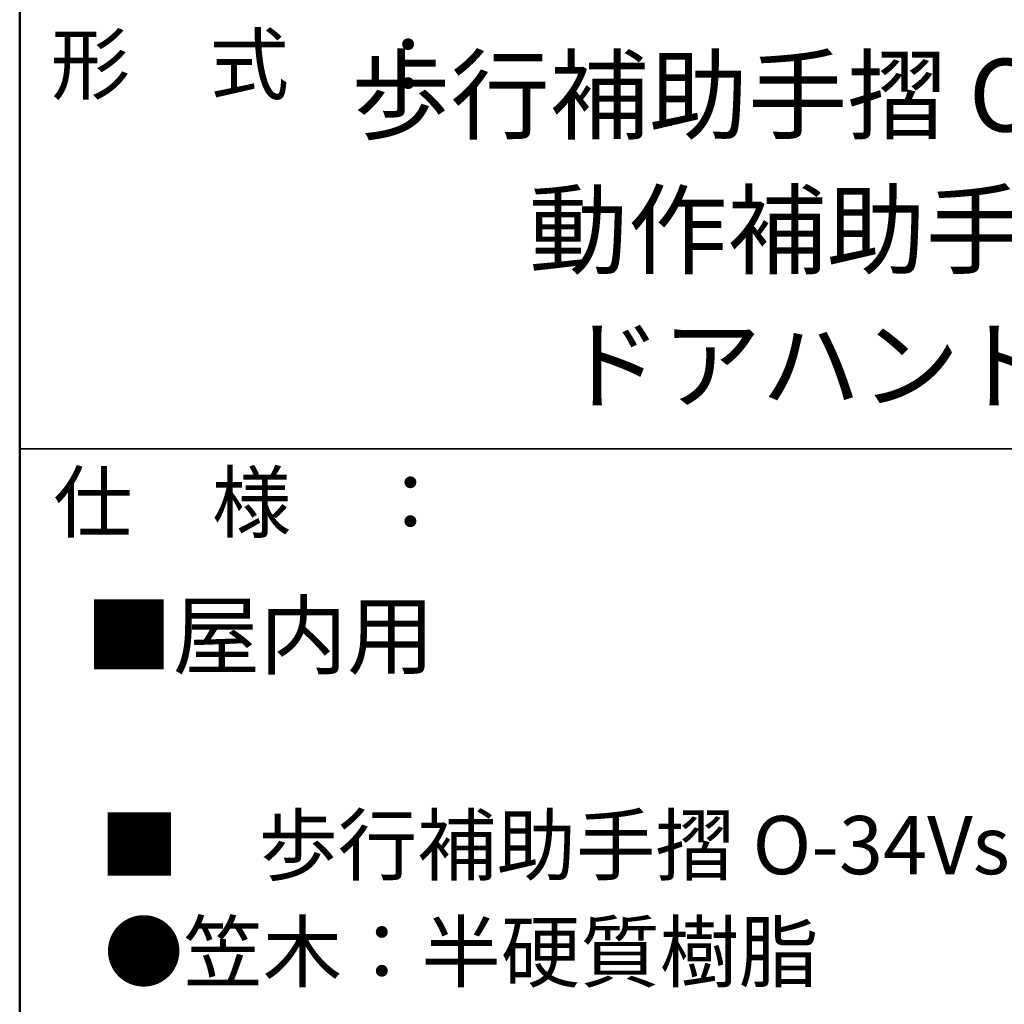
# Model space of a CAD drawing. Units: millimetres. Extents: x -800 to 838, y -554 to 554.
# Drawn here: x 516 to 652, y 298 to 433 of the extents above; entities that cross this region are included whole.
import ezdxf

# ---------------------------------------------------------------- set-up
doc = ezdxf.new("R2010")
doc.units = ezdxf.units.MM
doc.header["$LTSCALE"] = 5
doc.layers.add('moji', color=7, linetype='Continuous')
doc.layers.add('zumenwaku', color=7, linetype='Continuous')
doc.styles.add('ＭＳ Ｐゴシック', font='txt', dxfattribs={"height": 1})

msp = doc.modelspace()

# ---------------------------------------------------------------- linework, layer by layer
at = {"layer": 'zumenwaku', "color": 6, "linetype": 'Continuous', "lineweight": 50}
msp.add_line((516.18, 554), (516.18, -554), dxfattribs=at)
at = {"layer": 'zumenwaku', "color": 6, "linetype": 'Continuous', "lineweight": 35}
msp.add_line((516.18, 374), (800.18, 374), dxfattribs=at)

# ---------------------------------------------------------------- texts
at = {"layer": 'moji', "color": 2, "linetype": 'Continuous', "lineweight": 5, "style": 'ＭＳ Ｐゴシック'}
for s, height, p in [('歩行補助手摺 O-34Vsl/TN-55', 10, (561.77, 417.63)), ('動作補助手摺 P-34DH', 10, (586.19, 399.1)), ('ドアハンドル DHO-34', 10, (590.85, 380.56)), ('■\u3000歩行補助手摺 O-34Vsl ビニレーン', 8, (527.18, 315.54)), ('●笠木：半硬質樹脂', 8, (527.77, 300.85))]:
    msp.add_text(s, height=height, dxfattribs=at).set_placement(p)
at = {"layer": 'moji', "color": 4, "linetype": 'Continuous', "lineweight": 5, "style": 'ＭＳ Ｐゴシック'}
msp.add_text('■屋内用', height=8.8, dxfattribs=at).set_placement((525.19, 343.96))
at = {"layer": 'zumenwaku', "color": 6, "linetype": 'Continuous', "lineweight": 5, "style": 'ＭＳ Ｐゴシック', "width": 0.998677}
for s, p in [('形\u3000式\u3000：', (520.47, 422.87)), ('仕\u3000様\u3000：', (520.79, 362.65))]:
    msp.add_text(s, height=8.011, dxfattribs=at).set_placement(p)

doc.saveas('drawing.dxf')
